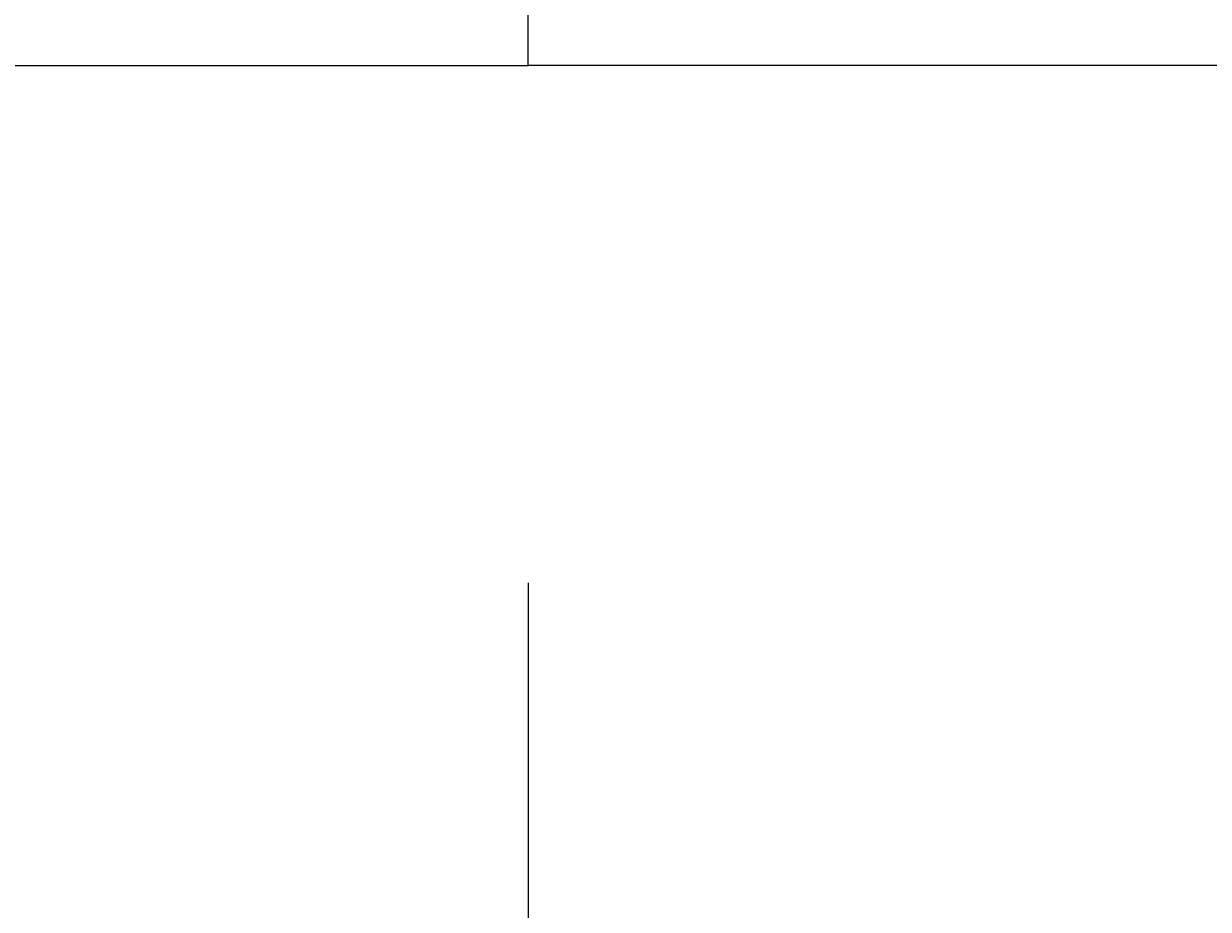
# Model space of a CAD drawing. Extents: x -1339 to 2576, y -1261 to 1461.
# Drawn here: x 1008 to 1036, y -342 to -322 of the extents above; entities that cross this region are included whole.
import ezdxf

# ---------------------------------------------------------------- set-up
doc = ezdxf.new("R2010")
doc.units = 0
doc.header["$LTSCALE"] = 5
doc.layers.get('0').update_dxf_attribs({"linetype": 'CONTINUOUS'})
doc.layers.add('LAYER01', color=7, linetype='CONTINUOUS')
doc.dimstyles.get("Standard").update_dxf_attribs({"dimtxt": 0.18, "dimasz": 0.18, "dimexe": 0.18, "dimexo": 0.0625, "dimgap": 0.09, "dimtad": 0, "dimtih": 1, "dimtoh": 1, "dimzin": 0, "dimcen": 0.09, "dimazin": 3, "dimtfac": 1, "dimtofl": 0, "dimtmove": 0, "dimatfit": 3})

# ---------------------------------------------------------------- blocks, each defined once
blk = doc.blocks.new('*D23')
at = {"layer": 'LAYER01', "color": 7}
for p, q in [((1019.902108, -334.897368), (1019.902108, -389.46031)), ((1065.902108, -334.897368), (1065.902108, -389.46031)), ((1019.902108, -374.46031), (971.902108, -374.46031)), ((1065.902108, -374.46031), (1113.902108, -374.46031))]:
    blk.add_line(p, q, dxfattribs=at)
for p in [(1019.902108, -322.897368), (1065.902108, -322.897368), (1065.902108, -374.46031)]:
    blk.add_point(p, dxfattribs=at)
for points in [[(995.902108, -378.46015), (1019.902108, -374.46031), (995.902108, -370.46047)], [(1089.902108, -378.46015), (1065.902108, -374.46031), (1089.902108, -370.46047)]]:
    blk.add_solid(points, dxfattribs=at)
at = {"layer": 'LAYER01', "color": 7, "linetype": 'CONTINUOUS'}
blk.add_text('46', height=30, dxfattribs=at).set_placement((1108.281562, -359.46031))

msp = doc.modelspace()

# ---------------------------------------------------------------- linework, layer by layer
at = {"color": 7, "linetype": 'CONTINUOUS'}
for p, q in [((1019.902108, -322.897368), (1019.902108, -309.221546)), ((1007.902108, -322.897368), (1019.902108, -322.897368)), ((1065.902108, -322.897368), (1019.902108, -322.897368))]:
    msp.add_line(p, q, dxfattribs=at)

# ---------------------------------------------------------------- dimensions: what is measured, and where the dimension line sits
at = {"layer": 'LAYER01', "color": 7}
dim = msp.add_linear_dim(base=(1065.902108, -374.46031), p1=(1019.902108, -322.897368), p2=(1065.902108, -322.897368), dimstyle='Standard', dxfattribs=at)
dim.commit()
dim.dimension.update_dxf_attribs({"geometry": '*D23', "text_midpoint": (1124.332894, -344.46031)})

doc.saveas('drawing.dxf')
